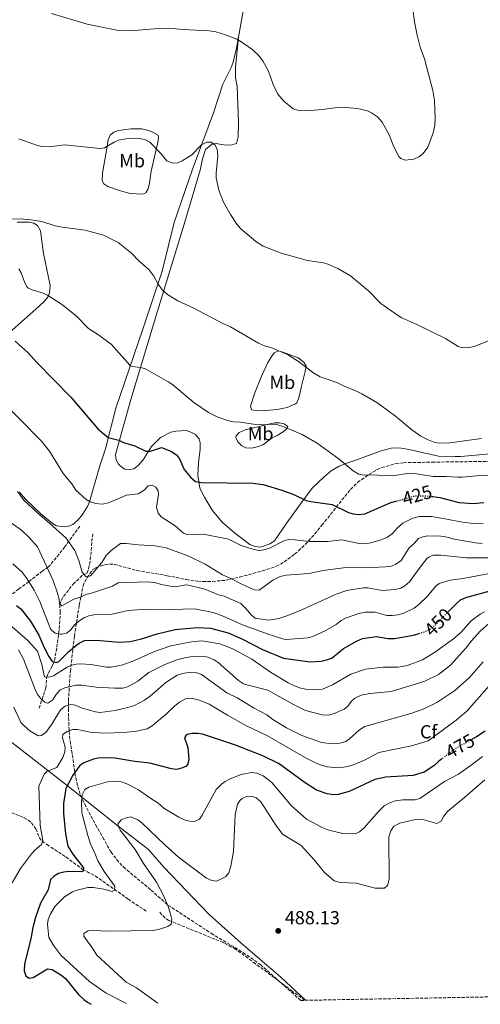
# Model space of a CAD drawing. Units: metres. Extents: x 628726 to 632202, y 4685664 to 4688041.
# Drawn here: x 629332 to 629575, y 4685675 to 4686196 of the extents above; entities that cross this region are included whole.
import ezdxf
from ezdxf.enums import TextEntityAlignment as Align

# ---------------------------------------------------------------- set-up
doc = ezdxf.new("R2010")
doc.units = ezdxf.units.M
doc.header["$MEASUREMENT"] = 0
doc.linetypes.add('DGN Style 3', pattern=[2.435890702152634, 1.739921930109024, -0.6959687720436097])
doc.linetypes.add('DGN Style 5', pattern=[1.217945351076317, 0.5219765790327072, -0.6959687720436097])
for name, color, linetype, lineweight in [('Acueducto', 4, 'Continuous', 13), ('Barranco lineal', 142, 'DGN Style 3', 13), ('Cota de curva de nivel directora', 7, 'Continuous', 0), ('Cota de punto acotado terreno', 7, 'Continuous', 0), ('Curva de nivel directora', 30, 'Continuous', 30), ('Curva de nivel directora no vista', 30, 'DGN Style 5', 30), ('Curva de nivel intermedia', 30, 'Continuous', 0), ('Etiqueta de uso rústico', 92, 'Continuous', 0), ('Etiqueta de zona arbolada', 92, 'Continuous', 0), ('Límite de municipio', 7, 'Continuous', 0), ('Línea de cambio de uso (parcela vista)', 92, 'Continuous', 0), ('Punto acotado terreno (símbolo)', 7, 'Continuous', 0), ('Senda', 7, 'DGN Style 3', 0), ('Zona arbolada', 92, 'DGN Style 3', 0)]:
    doc.layers.add(name, color=color, linetype=linetype, lineweight=lineweight)
doc.styles.add('Style-Arial', font='arial.ttf')

# ---------------------------------------------------------------- blocks, each defined once
blk = doc.blocks.new('5PATER')
at = {"layer": 'Acueducto', "linetype": 'Continuous', "lineweight": 0}
h = blk.add_hatch(color=51, dxfattribs=at)
edge = h.paths.add_edge_path()
edge.add_ellipse((0, 0), major_axis=(-0.1095731443231308, -0.1110710700762829), ratio=0.9994222409660317, start_angle=0, end_angle=360)

msp = doc.modelspace()

# ---------------------------------------------------------------- linework, layer by layer
at = {"layer": 'Barranco lineal', "color": 142, "linetype": 'DGN Style 3', "lineweight": 13}
for points in [[(629292.5099999999, 4685873.09, 466.6900000000023), (629301.0899999999, 4685877.17, 463.1499999999942), (629306.9699999997, 4685879.689999999, 460.1499999999942), (629308.9000000004, 4685880.82, 459.0099999999948), (629315.4100000003, 4685885.699999999, 454.6499999999942), (629323.8899999997, 4685889.220000001, 450.6900000000023), (629331, 4685894.67, 448.1100000000006), (629336.4600000001, 4685898.609999999, 444.7100000000065), (629343.2400000002, 4685903.92, 442.0899999999965), (629346.5499999998, 4685906.32, 440.2599999999948), (629348.2400000002, 4685907.970000001, 439.4400000000023), (629355.25, 4685916.76, 436.070000000007), (629363.7599999999, 4685928.539999999, 432.6699999999983)], [(629341.8399999999, 4685831.550000001, 461.75), (629345.3499999996, 4685842.16, 457.820000000007), (629345.9199999999, 4685848.199999999, 454.679999999993), (629346.7300000006, 4685850.279999999, 453.5299999999989), (629348.9600000001, 4685854.16, 451.2299999999959), (629349.9600000001, 4685856.810000001, 449.9700000000012), (629351.2599999999, 4685863.800000001, 447.5399999999936), (629352.4600000001, 4685873.630000001, 444.5299999999989), (629353.0499999998, 4685882.32, 441.8600000000006), (629352.7400000002, 4685886.49, 440), (629353.5300000003, 4685888.66, 439.4499999999971), (629354.75, 4685890.74, 438.8999999999942), (629359.9000000004, 4685897.199999999, 437.0899999999965), (629364.7100000001, 4685901.930000001, 435.5500000000029), (629367.0300000003, 4685902.970000001, 435.0299999999989), (629368.04, 4685905.34, 434.8899999999995), (629368.9100000003, 4685910.24, 435.0399999999936), (629370.2000000002, 4685923.960000001, 433.7200000000012)], [(629327.4900000002, 4685776.08, 464.5), (629333.9299999997, 4685773.52, 465.8000000000029), (629336.0499999998, 4685772.289999999, 466.3000000000029), (629337.7300000006, 4685770.84, 466.8699999999953), (629340.0999999996, 4685767.640000001, 467.9900000000052), (629341.8600000005, 4685763.060000001, 469.3600000000006), (629343.3499999996, 4685761.189999999, 470.0399999999936), (629345.9400000004, 4685759.310000001, 470.8899999999995), (629356.0499999998, 4685752.699999999, 473.7799999999989), (629364.8700000001, 4685746.140000001, 475.0299999999989), (629371.5499999998, 4685742.66, 476.8999999999942), (629381.6299999999, 4685735.619999999, 480.0200000000041), (629388.9100000003, 4685730.369999999, 482.8800000000047), (629390.9500000002, 4685729, 483.1399999999995), (629398.5700000003, 4685724.02, 483.1399999999995)]]:
    msp.add_polyline3d(points, dxfattribs=at)
at = {"layer": 'Curva de nivel directora', "color": 30, "linetype": 'Continuous', "lineweight": 30, "flags": 128}
for points, elevation in [([(629329.1799999991, 4686026.03), (629336.0999999993, 4686019.859999999), (629340.6500000001, 4686014.600000001), (629358.6999999993, 4685996.230000001), (629372.839999999, 4685979.490000002), (629378.4000000001, 4685974.869999999), (629383.9500000001, 4685973.54), (629386.5699999996, 4685972.25), (629392.4599999995, 4685970.590000002), (629398.3699999992, 4685967.76), (629400.8799999993, 4685967.620000001), (629406.6199999992, 4685969.65), (629411.5099999999, 4685967.630000002), (629414.5599999987, 4685965.680000001), (629416.0999999987, 4685963.710000002), (629418.5399999995, 4685957.960000001), (629422.139999998, 4685953.66), (629424.6799999995, 4685951.7), (629427.7799999998, 4685951.17), (629455.0099999986, 4685950.7), (629460.4099999989, 4685950.03), (629470.8099999991, 4685946.86), (629476.9699999993, 4685944.54), (629483.2900000004, 4685941.630000004), (629485.729999999, 4685941.04), (629497.0599999991, 4685939.510000002), (629505.6800000002, 4685935.130000004), (629508.0699999996, 4685934.430000001), (629511.029999999, 4685934.12), (629514.3499999982, 4685934.570000002), (629527.6099999996, 4685940.28), (629530.5499999989, 4685941.120000001)], 425), ([(629549.7899999993, 4685943.720000003), (629550.2499999999, 4685943.670000001), (629554.0299999994, 4685943.060000001), (629564.2899999989, 4685940.550000001), (629571.6600000005, 4685940.01), (629577.2499999985, 4685940.53)], 425), ([(629562.4499999994, 4685886.720000001), (629565.0099999986, 4685888.850000001), (629567.6699999986, 4685890.240000002), (629580.6799999995, 4685893.630000002)], 450), ([(629329.7699999993, 4685885.970000002), (629332.1799999988, 4685884.080000001), (629337.1799999989, 4685877.670000001), (629341.7599999988, 4685870.189999999), (629344.3600000006, 4685864.060000001), (629347.0400000005, 4685858.83), (629348.7599999993, 4685856.34), (629350.9499999998, 4685855.710000002), (629352.1900000003, 4685856.32), (629357.3800000004, 4685861.34), (629361.8699999988, 4685865.150000001), (629362.9999999997, 4685866.039999999), (629365.8200000006, 4685867.430000002), (629372.0199999987, 4685867.619999999), (629384.1800000003, 4685866.57), (629390.0299999998, 4685866.920000002), (629395.9699999986, 4685868.220000003), (629404.279999999, 4685870.92), (629413.8099999998, 4685873.29), (629425.4999999999, 4685874.289999999), (629432.6199999988, 4685873.910000001), (629441.8899999983, 4685871.49), (629449.4699999999, 4685868.080000003), (629460.0299999989, 4685862.630000004), (629471.2400000006, 4685858.060000001), (629485.2599999995, 4685856.119999999), (629491.1699999995, 4685856.380000001), (629494.6200000006, 4685857.279999999), (629496.9299999995, 4685858.230000001), (629502.9499999988, 4685863.100000001), (629509.7999999997, 4685867.08), (629513.0999999989, 4685868.530000002), (629520.4500000003, 4685869.430000001), (629526.4999999988, 4685868.530000002), (629530.0199999991, 4685868.420000002), (629540.1199999999, 4685870.260000001), (629542.980000001, 4685871.160000003)], 450), ([(629558.5600000002, 4685882.750000001), (629562.4499999994, 4685886.720000001)], 450), ([(629555.0099999984, 4685804.640000001), (629553.3200000009, 4685803.34), (629550.7699999983, 4685801.04), (629545.6099999995, 4685797.62), (629539.8600000006, 4685795.930000001), (629525.35, 4685794.960000002), (629519.639999999, 4685793.830000001), (629506.0299999989, 4685787.480000001), (629500.1900000006, 4685785.720000002), (629497.6099999989, 4685785.57), (629494.3999999993, 4685786.130000001), (629488.6999999996, 4685788.04), (629482.1199999992, 4685792.300000003), (629468.9400000006, 4685802.020000001), (629460.2399999991, 4685806.310000001), (629445.7399999994, 4685811.949999999), (629428.3999999989, 4685817.83), (629425.92, 4685818.199999999), (629422.6999999991, 4685818.160000001), (629420.2899999997, 4685817.630000002), (629419.6100000001, 4685817.180000001), (629418.8799999993, 4685815.750000002), (629420.6399999983, 4685810.750000002), (629421.1599999992, 4685804.570000002), (629420.6200000005, 4685801.790000001), (629419.4699999993, 4685800.600000001), (629417.2299999996, 4685799.730000002), (629414.7899999989, 4685799.11), (629411.9900000005, 4685799.41), (629400.4199999989, 4685802.330000003), (629392.4199999992, 4685803.25), (629381.9699999996, 4685805.080000001), (629379.4699999985, 4685805.210000001), (629373.0899999993, 4685805.020000001), (629370.6500000008, 4685804.460000002), (629365.4299999994, 4685802.630000001), (629363.4099999988, 4685801.150000001), (629359.6400000001, 4685796.000000002), (629355.9799999989, 4685788.970000002), (629354.8199999989, 4685781.01), (629354.8099999999, 4685775.830000001), (629355.8400000003, 4685764.95), (629356.949999999, 4685758.52), (629359.6799999982, 4685754.15), (629365.3499999989, 4685747.030000002), (629365.1299999999, 4685745.180000001), (629364.2200000001, 4685744.830000003), (629357.5199999991, 4685744.970000003), (629354.839999999, 4685744.670000001), (629352.0899999997, 4685743.87), (629349.7699999998, 4685742.490000002), (629347.9300000002, 4685740.75), (629346.6299999993, 4685735.24), (629342.55, 4685728.310000001), (629339.9900000007, 4685720.689999999), (629338.4699999986, 4685715.310000001), (629337.5099999997, 4685709.300000001), (629334.139999999, 4685696.090000001), (629333.8599999996, 4685692.400000001), (629334.8200000008, 4685689.740000002), (629336.5199999996, 4685688.51), (629338.6099999994, 4685688.880000001)], 475), ([(629577.919999999, 4685819.320000002), (629573.3999999994, 4685816.33), (629571.1699999988, 4685815.09)], 475), ([(629338.6099999994, 4685688.880000001), (629346.3200000008, 4685693.449999999), (629348.7599999993, 4685693.070000002), (629353.3999999996, 4685690.270000001), (629355.7399999998, 4685688.350000001), (629362.7099999991, 4685679.910000001), (629365.4299999994, 4685677.270000001), (629367.47, 4685675.82), (629369.4599999995, 4685674.66)], 475)]:
    msp.add_lwpolyline(points, dxfattribs=dict(at, elevation=elevation))
at = {"layer": 'Curva de nivel directora no vista', "color": 30, "linetype": 'DGN Style 5', "lineweight": 30, "flags": 128}
for points, elevation in [([(629530.5499999989, 4685941.120000001), (629540.2800000008, 4685943.920000001), (629546.0399999986, 4685944.100000001), (629549.7899999993, 4685943.720000003)], 425), ([(629542.980000001, 4685871.160000003), (629546.6199999999, 4685872.300000002), (629548.8199999993, 4685873.45), (629551.3899999997, 4685875.42), (629558.5600000002, 4685882.750000001)], 450), ([(629571.1699999988, 4685815.09), (629561.8100000002, 4685809.870000001), (629555.0099999984, 4685804.640000001)], 475)]:
    msp.add_lwpolyline(points, dxfattribs=dict(at, elevation=elevation))
at = {"layer": 'Curva de nivel intermedia', "color": 30, "linetype": 'Continuous', "lineweight": 0, "flags": 128}
for points, elevation in [([(629348.3600000015, 4686199.630000001), (629367.2100000008, 4686193.92), (629382.9199999997, 4686190.67), (629389.7800000017, 4686190.34), (629402.8399999995, 4686191.51), (629410.5399999998, 4686191.720000001), (629417.9200000003, 4686191), (629431.9700000007, 4686190.380000002), (629435.3800000015, 4686189.779999998), (629439.9000000011, 4686188.439999999), (629446.4700000002, 4686185.96), (629448.6299999994, 4686184.689999999), (629454.4900000001, 4686180.630000002), (629457.6200000016, 4686177.88), (629460.23, 4686174.46), (629463.3000000013, 4686168.939999999), (629465.8, 4686161.99), (629468.1800000007, 4686156.869999999), (629471.3900000004, 4686153.039999999), (629476.1500000014, 4686149.220000001), (629477.2400000021, 4686148.699999999), (629479.6000000001, 4686148.239999999), (629483.2800000014, 4686148.05), (629491.65, 4686148.609999998), (629498.4000000004, 4686149.490000002), (629504.1100000012, 4686149.739999999), (629510.3499999995, 4686149.220000001), (629515.6100000012, 4686148.009999999), (629517.8500000008, 4686146.920000001), (629521.0500000016, 4686144.8), (629523.3800000006, 4686141.999999999), (629527.2100000017, 4686135.310000001), (629529.570000002, 4686128.980000001), (629532.29, 4686123.719999999), (629533.2800000003, 4686122.760000001), (629535.6699999997, 4686121.83), (629540.1500000012, 4686122.460000001), (629543.2300000013, 4686123.849999999), (629545.2100000017, 4686125.38), (629547.600000001, 4686128.699999999), (629550.5, 4686136.410000001), (629551.3000000003, 4686140.34), (629551.5900000008, 4686144.17), (629551.1300000004, 4686153.439999999), (629550.2000000007, 4686158.839999998), (629545.7900000005, 4686175.56), (629543.6000000001, 4686181.800000001), (629541.9000000014, 4686188.060000001), (629540.5300000012, 4686195.149999999), (629539.74, 4686201.92)], 405.0000000000001), ([(629331.1100000005, 4686133.199999998), (629341.0500000002, 4686129.600000001), (629343.490000001, 4686129.029999998), (629347.0700000017, 4686128.859999998), (629355.2800000015, 4686130.009999999), (629373.9000000006, 4686127.970000001), (629376.4000000019, 4686128.429999999), (629381.5400000005, 4686131.449999998), (629383.8400000005, 4686132.45), (629389.7200000013, 4686133.51), (629395.1600000017, 4686133.349999999), (629398.1900000004, 4686132.57), (629400.400000001, 4686131.399999999), (629406.2300000003, 4686125.369999999), (629409.3799999997, 4686121.42), (629412.6299999997, 4686120.330000001), (629415.1300000009, 4686120.4), (629417.5700000017, 4686121.5), (629422.7000000014, 4686124.699999998), (629427.8800000002, 4686129.96), (629430.6200000006, 4686131.429999999), (629432.8800000004, 4686131.380000002), (629434.9400000012, 4686129.980000001), (629436.1700000007, 4686127.699999998), (629436.4299999998, 4686124.079999999), (629435.5700000015, 4686115.02), (629435.6299999997, 4686112.519999999), (629437.04, 4686105.930000001), (629439.5000000009, 4686099.55), (629443.1100000008, 4686092.99), (629446.5000000015, 4686087.99), (629448.4599999996, 4686085.679999999), (629456.5100000007, 4686078.75), (629460.4300000012, 4686076.279999999), (629469.9500000009, 4686072.63), (629484.0000000012, 4686068.689999999), (629492.3099999994, 4686067.399999999), (629494.7200000011, 4686066.730000001), (629499.9800000006, 4686064.429999999), (629506.7500000009, 4686060.609999999), (629516.1800000012, 4686052.560000001), (629522.8200000018, 4686045.880000002), (629532.1800000005, 4686039.34), (629533.9199999995, 4686038.289999999), (629541.85, 4686034.819999999), (629556.9599999997, 4686027.449999998), (629563.6400000007, 4686023.21), (629566.0500000003, 4686022.430000001), (629569.5000000015, 4686022.550000001), (629572.7800000004, 4686023.369999998), (629581.8200000017, 4686027.03)], 410.0000000000001), ([(629322.2700000004, 4686090.649999999), (629331.6800000003, 4686090.71), (629337.4900000017, 4686090.259999999), (629343.2699999998, 4686089.3), (629350.2999999993, 4686087.09), (629352.7500000015, 4686086.62), (629366.2699999998, 4686084.829999999), (629375.9500000003, 4686082.039999997), (629383.74, 4686078.279999998), (629390.7500000016, 4686072.649999999), (629394.6900000002, 4686068.57), (629399.9400000006, 4686063.92), (629402.54, 4686060.48), (629404.9400000006, 4686056.09), (629407.1, 4686052.909999998), (629409.7199999995, 4686050.710000002), (629415.2699999993, 4686047.380000001), (629423.6900000017, 4686043.470000001), (629439.1700000003, 4686035.3), (629443.1800000002, 4686033.539999999), (629457.9400000012, 4686024.869999998), (629461.1900000012, 4686023.480000001), (629464.5900000009, 4686022.59), (629473.2900000003, 4686018.829999999), (629479.1300000007, 4686015.149999999), (629487.3200000004, 4686009.07), (629490.7000000001, 4686007.099999999), (629499.3800000015, 4686004.019999999), (629502.930000001, 4686002.220000001), (629510.5700000008, 4685999.189999999), (629512.7600000014, 4685997.98), (629520.6400000004, 4685993.449999998), (629530.4999999997, 4685986.269999999), (629539.0899999995, 4685979.060000001), (629543.9300000009, 4685975.679999999), (629547.7199999995, 4685973.759999999), (629551.3200000004, 4685972.319999999), (629553.8200000017, 4685972.009999999), (629559.3200000002, 4685972.039999997), (629576.0199999991, 4685974.460000001)], 415), ([(629334.2799999998, 4686056.880000001), (629332.350000001, 4686062.130000001), (629331.1600000019, 4686064.33)], 420.0000000000001), ([(629584.3800000009, 4685954.9), (629575.3200000017, 4685954.769999999), (629565.8700000015, 4685953.83), (629563.3700000002, 4685953.850000001), (629557.2500000005, 4685954.259999999), (629550.3700000005, 4685954.239999999), (629540.6299999995, 4685955.92), (629538.1300000006, 4685956.09), (629528.7600000007, 4685954.55), (629517.110000001, 4685955.189999999), (629513.51, 4685954.970000001), (629511.0900000016, 4685955.550000001), (629508.1700000003, 4685957.209999999), (629500.7300000016, 4685963.460000001), (629488.97, 4685971.990000002), (629481.1700000014, 4685976.45), (629471.4000000015, 4685980.599999999), (629467.1700000003, 4685981.91), (629459.1500000005, 4685981.59), (629456.3099999997, 4685981.81), (629448.4000000014, 4685983.100000001), (629444.7100000011, 4685983.289999999), (629442.2600000014, 4685983.770000001), (629436.4600000011, 4685985.67), (629431.5300000003, 4685988.149999999), (629423.6900000017, 4685993.489999998), (629412.4599999997, 4686002.930000001), (629410.0700000003, 4686004.380000001), (629397.7700000001, 4686011.399999999), (629395.3499999995, 4686012.039999999), (629391.1300000016, 4686012.539999999), (629390.0300000019, 4686013.109999999), (629379.9300000012, 4686024.380000001), (629372.820000001, 4686029.619999998), (629367.9999999999, 4686032.709999999), (629361.3700000002, 4686039.359999999), (629353.7300000006, 4686045.579999999), (629346.2800000005, 4686050.31), (629344.0400000009, 4686051.42), (629338.1199999999, 4686053.099999999), (629335.8800000002, 4686054.27), (629335.240000001, 4686054.980000001), (629334.2799999998, 4686056.880000001)], 420.0000000000001), ([(629319.7900000014, 4685996.41), (629343.1300000012, 4685973.019999999), (629347.3199999998, 4685967.730000001), (629354.6300000012, 4685955.800000002), (629359.0700000002, 4685950.34), (629361.2300000016, 4685947.109999998), (629366.6699999998, 4685942.01), (629368.8400000002, 4685940.779999998), (629371.8900000012, 4685939.960000001), (629375.1600000013, 4685939.67), (629378.5200000008, 4685940.350000001), (629388.0200000004, 4685944.42), (629394.2499999999, 4685945.07), (629397.4000000014, 4685947.050000001), (629399.6299999999, 4685949.259999999), (629401.6300000004, 4685949.63), (629403.5700000004, 4685948.66), (629404.8600000001, 4685946.76), (629405.0600000013, 4685944.67), (629403.9200000013, 4685938.029999999), (629404.810000001, 4685934.86), (629406.4400000004, 4685932.96), (629413.7800000008, 4685928.060000001), (629418.2199999999, 4685924.29), (629420.5700000012, 4685923.42), (629427.3500000006, 4685923.769999999), (629429.8200000004, 4685923.480000001), (629442.1500000019, 4685921), (629448.8100000005, 4685917.680000001), (629454.9500000007, 4685915.689999999), (629458.3100000002, 4685915.079999999), (629460.7900000011, 4685915.369999999), (629463.7800000019, 4685916.349999998), (629471.3700000002, 4685920.239999999), (629473.7999999998, 4685920.92), (629477.3700000016, 4685920.779999998), (629484.7800000013, 4685919.789999999), (629494.6600000008, 4685919.869999998), (629502.1799999999, 4685920.67), (629511.9600000011, 4685918.659999999), (629516.6100000002, 4685918.9), (629522.4100000006, 4685920.49), (629526.1900000002, 4685922.07), (629528.9200000016, 4685924.050000001), (629531.4699999997, 4685926.939999999), (629534.4400000003, 4685929.5), (629539.6100000005, 4685932.27), (629543.0400000013, 4685933.099999999), (629549.5200000011, 4685933.029999999), (629557.6799999995, 4685931.730000001), (629564.9900000007, 4685930.180000001), (629572.8800000009, 4685929.220000001), (629576.900000002, 4685929.369999998)], 430), ([(629330.3400000016, 4685946.310000001), (629333.7600000014, 4685941.769999999), (629341.3099999995, 4685934.649999999), (629347.3900000014, 4685929.63), (629355.9299999998, 4685921.84), (629360.6700000007, 4685915.09), (629362.9200000014, 4685909.75), (629364.6900000017, 4685903.509999999), (629366.7600000014, 4685901.039999999), (629369.01, 4685901.67), (629375.0100000015, 4685908.720000001), (629377.3800000009, 4685912.439999999), (629380.0099999994, 4685915.079999999), (629384.9200000003, 4685918.829999999), (629387.9600000001, 4685918.859999998), (629394.3400000014, 4685918.060000001), (629403.2300000007, 4685917.499999999), (629409.0500000011, 4685916.399999999), (629421.0100000015, 4685912.079999999), (629429.7000000019, 4685907.81), (629438.8600000017, 4685902.210000001), (629443.4000000014, 4685900.310000001), (629448.7600000014, 4685897.409999999), (629455.7199999995, 4685894.24), (629458.280000001, 4685894.119999999), (629465.4800000006, 4685899.380000001), (629469.3699999996, 4685901.259999999), (629472.6399999999, 4685901.969999999), (629484.550000001, 4685902.850000001), (629492.1500000006, 4685904.399999999), (629505.5900000008, 4685906.220000001), (629514.4000000019, 4685905.939999999), (629525.2699999993, 4685906.369999998), (629528.3600000006, 4685906.84), (629530.6800000007, 4685907.749999999), (629533.5500000007, 4685909.759999999)], 435.0000000000001), ([(629322.2500000001, 4685933.060000001), (629332.4900000016, 4685925.77), (629336.4900000005, 4685921.970000001), (629340.9699999997, 4685916.949999999), (629349.26, 4685899.159999999), (629351.5500000011, 4685892.499999999), (629352.3600000002, 4685889.329999999), (629352.5999999995, 4685886.849999998), (629353.8399999999, 4685885.67), (629360.2300000002, 4685889.210000001), (629363.7300000006, 4685890.359999999), (629366.640000001, 4685891.75), (629370.1400000011, 4685892.630000001), (629380.6300000009, 4685896.249999999), (629383.6100000005, 4685897.98), (629398.9100000003, 4685898.539999999), (629403.0400000007, 4685898.050000001), (629406.4100000013, 4685897.019999999)], 440), ([(629533.5500000007, 4685909.759999999), (629537.8199999998, 4685916.55), (629540.3099999998, 4685918.769999999), (629542.6100000021, 4685921.399999999), (629544.9099999999, 4685922.380000001), (629547.6700000004, 4685922.83), (629554.5599999991, 4685922.609999998), (629557.0500000014, 4685922.350000001), (629561.79, 4685921.050000001), (629572.7900000016, 4685919.130000001), (629576.4000000014, 4685918.789999999)], 435.0000000000001), ([(629406.4100000013, 4685897.019999999), (629412.3400000012, 4685895.960000001), (629413.7899999997, 4685895.880000001), (629419.5499999998, 4685896.859999999), (629420.900000002, 4685896.759999999), (629429.5499999999, 4685894.510000001), (629436.7300000016, 4685891.58), (629439.8400000008, 4685890.789999999), (629448.6400000006, 4685886.910000001), (629451.1300000006, 4685884.57), (629454.3200000003, 4685880.82), (629456.2900000017, 4685879.230000001), (629463.2499999999, 4685878.12), (629468.7900000007, 4685879.079999999), (629472.9200000014, 4685880.38), (629479.6600000005, 4685883.09), (629499.0199999993, 4685891.869999998), (629504.6800000012, 4685893.829999999), (629513.3700000015, 4685895.289999999), (629515.8700000005, 4685895.289999999), (629523.440000001, 4685893.949999999), (629530.3800000012, 4685894.32), (629533.3000000003, 4685895.039999999), (629535.4800000018, 4685896.27), (629538.0099999999, 4685898.42), (629543.01, 4685905.579999999), (629547.3399999995, 4685910.930000001), (629548.0999999995, 4685911.609999999), (629550.4300000007, 4685912.550000001), (629554.4500000018, 4685912.56), (629568.12, 4685911.109999998), (629580.6200000015, 4685911.259999999)], 440), ([(629327.9800000011, 4685908), (629332.8700000016, 4685903.659999999), (629335.0100000007, 4685900.749999999), (629339.2599999999, 4685894.119999999), (629342.2100000002, 4685888.130000001), (629347.9200000011, 4685873.58), (629348.3200000012, 4685872.92), (629350.2800000014, 4685871.359999998), (629352.7400000002, 4685870.679999999), (629353.8900000014, 4685870.67), (629356.3000000009, 4685871.289999999), (629358.4500000011, 4685872.909999999), (629360.750000001, 4685875.8), (629363.3100000003, 4685878.02), (629365.8800000009, 4685879.579999999), (629368.2099999998, 4685880.489999999), (629370.8200000006, 4685881.05), (629380.4200000007, 4685881.41), (629388.900000001, 4685883.34), (629398.3600000002, 4685883.949999999), (629411.7800000003, 4685883.779999999), (629424.160000001, 4685884.180000001), (629434.0000000002, 4685882.310000001), (629439.2500000007, 4685880.300000002), (629449.5200000014, 4685875.699999999), (629462.5700000003, 4685870.980000001), (629471.3800000013, 4685868.16), (629472.5900000005, 4685867.960000001), (629484.0200000014, 4685868.849999999), (629486.7100000002, 4685869.590000001), (629493.2800000017, 4685872.500000001), (629499.1700000013, 4685875.779999999), (629501.8200000002, 4685877.999999999), (629504.0199999996, 4685879.189999999), (629511.0500000013, 4685881.75), (629514.4700000011, 4685882.480000001), (629519.810000001, 4685882.38), (629525.8700000006, 4685880.659999999), (629528.8099999998, 4685880.580000001), (629531.880000001, 4685880.970000001), (629534.97, 4685881.84), (629540.3400000011, 4685884.589999998), (629542.9100000017, 4685886.41), (629547.5099999994, 4685890.9), (629551.6700000013, 4685895.999999999), (629553.6100000015, 4685897.600000001), (629559.4000000006, 4685899.339999998), (629566.2600000004, 4685900.259999999), (629581.9900000015, 4685903.25)], 445), ([(629317.8700000015, 4685882.970000001), (629335.810000001, 4685867.46), (629340.980000001, 4685861.73), (629343.2200000006, 4685854.680000001), (629344.6700000013, 4685848.180000001), (629347.0200000004, 4685847.88), (629349.3700000017, 4685848.689999999), (629356.6500000019, 4685853.26), (629358.9699999996, 4685854.279999999), (629361.4300000007, 4685854.869999999), (629363.82, 4685855.029999998), (629369.1500000008, 4685854.670000001), (629377.5599999997, 4685853.180000001), (629380.0600000008, 4685853.26), (629386.2099999997, 4685854.539999999), (629392.2500000015, 4685856.73), (629402.9000000021, 4685861.539999999), (629411.5999999992, 4685864.59), (629422.5700000017, 4685866.73), (629428.0700000003, 4685867.220000001), (629437.570000002, 4685865.550000002), (629444.4100000017, 4685862.909999999), (629454.3800000006, 4685857.55), (629464.2700000012, 4685850.619999998), (629473.6800000013, 4685844.980000001), (629476.7200000011, 4685843.52), (629479.7499999999, 4685842.399999999), (629483.1100000016, 4685841.619999999), (629489.4900000008, 4685841.219999999), (629491.9500000017, 4685841.600000001), (629497.2200000001, 4685843.949999998), (629506.9299999997, 4685849.55), (629514.6400000011, 4685852.25), (629523.9300000004, 4685853.350000001), (629531.8200000006, 4685853.32), (629534.2900000005, 4685853.689999999), (629537.1700000018, 4685854.239999999), (629544.8099999994, 4685857.130000002), (629551.1200000015, 4685861.01), (629561.22, 4685868.210000001), (629565.3600000017, 4685871.800000001), (629570.600000001, 4685877.749999999), (629575.4, 4685881.350000001), (629577.7200000001, 4685882.560000001)], 455), ([(629579.8200000012, 4685876.279999998), (629575.2900000005, 4685872.34), (629570.7199999995, 4685867.21), (629567.8200000006, 4685863.27), (629559.5999999995, 4685854.259999999), (629553.2400000005, 4685849.46), (629546.0900000001, 4685845.909999998), (629528.3600000006, 4685840.37), (629517.0000000015, 4685839.359999999), (629512.3900000004, 4685838.480000001), (629508.9000000011, 4685836.829999999), (629507.0999999996, 4685835.090000001), (629505.2900000013, 4685832.58), (629503.3800000002, 4685830.96), (629497.9900000012, 4685828.65), (629495.2300000007, 4685827.869999998), (629491.6299999999, 4685828), (629482.8700000002, 4685830.369999999), (629476.4400000018, 4685833.539999999), (629462.8699999999, 4685841.109999999), (629452.4299999992, 4685843.67), (629450.0700000012, 4685844.51), (629447.370000001, 4685846.13), (629436.5700000006, 4685855.8), (629434.4900000019, 4685857.179999999), (629431.2000000017, 4685858.600000001), (629428.2600000004, 4685859.060000001), (629421.880000001, 4685858.810000001), (629418.9100000005, 4685858.210000001), (629414.770000001, 4685857.109999999), (629408.3700000016, 4685854.659999999), (629399.9900000019, 4685850.470000001), (629394.1100000012, 4685845.88), (629388.55, 4685842.769999999), (629386.1100000015, 4685842.199999998), (629381.7000000015, 4685842.070000002), (629372.0000000007, 4685842.59), (629364.4200000013, 4685843.79), (629361.2400000006, 4685843.649999999), (629355.5000000007, 4685842.24), (629352.880000001, 4685841.080000001), (629350.8499999992, 4685838.789999999), (629348.9800000007, 4685835.740000002), (629346.7900000003, 4685834.349999999), (629346.1500000008, 4685834.270000001), (629344.8900000004, 4685834.750000001), (629342.9600000012, 4685836.34), (629340.8800000004, 4685839.21), (629339.7600000005, 4685841.449999999), (629333.6200000005, 4685857.509999999), (629330.9200000004, 4685862.5)], 460.0000000000001), ([(629576.9700000014, 4685856.09), (629569.440000001, 4685847.649999999), (629562.0000000001, 4685840.929999999), (629552.3999999999, 4685834.63), (629545.2300000017, 4685831.029999999), (629538.6900000017, 4685828.680000001), (629514.27, 4685821.859999998), (629511.4500000015, 4685820.13), (629506.1699999997, 4685815.269999999), (629504.1300000013, 4685813.840000001), (629501.2800000014, 4685812.970000001), (629497.1799999998, 4685812.609999998), (629491.27, 4685813.38), (629480.8400000007, 4685817.130000001), (629472.7500000015, 4685821.08), (629465.560000001, 4685825.56), (629462.4200000005, 4685828.019999999), (629455.7400000019, 4685831.51), (629446.610000001, 4685837.050000001), (629441.2800000003, 4685839.689999999), (629427.7300000006, 4685849.38), (629425.3700000001, 4685850.23), (629421.6900000012, 4685850.569999999), (629418.0000000007, 4685849.970000001), (629414.8400000002, 4685849), (629408.9600000017, 4685845.130000001), (629400.5400000019, 4685837.869999998), (629397.5600000002, 4685835.73), (629392.3900000001, 4685832.949999999), (629388.7600000001, 4685831.850000001), (629382.1200000016, 4685830.359999998), (629374.2200000003, 4685829.310000001), (629371.7400000015, 4685829.59), (629367.7500000016, 4685830.619999997), (629364.0500000003, 4685831.74), (629361.0900000008, 4685833.11), (629358.6000000008, 4685833.539999999), (629355.6799999995, 4685832.539999999), (629353.1800000005, 4685830.630000001), (629348.6200000008, 4685823.099999999), (629345.4199999999, 4685818.7), (629342.9400000012, 4685816.980000001), (629341.2699999993, 4685816.949999999), (629336.9900000012, 4685819.489999998), (629333.890000001, 4685822.100000001), (629332.2100000001, 4685823.960000002), (629328.37, 4685832.130000001)], 465.0000000000001), ([(629585.4000000001, 4685849.429999999), (629568.2300000017, 4685829.88), (629562.7000000019, 4685825.269999999), (629547.8500000014, 4685814.31), (629539.0600000004, 4685811.560000001), (629521.6999999997, 4685808.119999998), (629514.0700000012, 4685803.939999999), (629507.740000001, 4685801.410000001), (629504.2400000007, 4685800.430000001), (629500.3200000003, 4685799.939999999), (629494.3900000004, 4685800.449999999), (629490.7400000002, 4685801.489999999), (629487.7800000008, 4685802.779999998), (629483.4900000016, 4685804.849999999), (629462.7699999993, 4685816.810000001), (629451.7099999995, 4685822.24), (629441.5700000008, 4685827.759999999), (629431.8400000011, 4685833.710000001), (629426.2799999999, 4685835.88), (629422.070000001, 4685836.9), (629419.6100000001, 4685836.609999998), (629416.1600000013, 4685834.71), (629413.6800000002, 4685832.819999999), (629409.2300000021, 4685828.480000001), (629401.6300000004, 4685822.24), (629398.9800000016, 4685820.600000001), (629393.3600000001, 4685819.399999999), (629386.7400000017, 4685818.630000001), (629375.9100000003, 4685818.289999999), (629368.8700000015, 4685818.839999998), (629362.2300000008, 4685820.24), (629359.7300000018, 4685820.249999999), (629356.7400000012, 4685819.149999999), (629354.3400000005, 4685817.54), (629354.2600000001, 4685815.749999999), (629355.6000000013, 4685810.92), (629355.4800000006, 4685808.42), (629354.4500000001, 4685805.470000001), (629351.1900000012, 4685800.13), (629346.0999999995, 4685798.199999998), (629344.5300000004, 4685796.659999998), (629341.6300000013, 4685790.25), (629342.3900000014, 4685769.579999999), (629343.7800000015, 4685761.48), (629343.0700000008, 4685759.38), (629339.49, 4685756.359999998), (629337.8000000003, 4685754.409999999), (629332.0600000003, 4685746.550000001), (629327.570000002, 4685738.939999999)], 470), ([(629576.5199999998, 4685805.999999999), (629571.3099999997, 4685801.9), (629563.7800000015, 4685796.659999998), (629556.4800000014, 4685792.689999999), (629543.4000000011, 4685783.679999999), (629541.0000000006, 4685782.92), (629534.3799999999, 4685782.949999998), (629530.4800000018, 4685782.430000001), (629527.5100000012, 4685781.41), (629524.4300000012, 4685779.720000001), (629521.320000002, 4685776.689999999), (629514.1800000007, 4685768.369999998), (629511.5400000009, 4685765.980000001), (629509.2200000007, 4685764.899999999), (629502.6800000007, 4685765.130000002), (629495.2799999999, 4685766.88), (629491.65, 4685768.24), (629483.4000000021, 4685772.81), (629475.2999999997, 4685779.96), (629465.0400000003, 4685792.249999999), (629460.390000001, 4685795.630000001), (629457.0100000014, 4685797.05), (629454.3200000003, 4685797.430000001), (629448.7900000004, 4685796.489999998), (629442.9900000001, 4685794.130000001), (629440.3200000012, 4685792.749999999), (629438.3200000008, 4685791.27), (629435.5500000014, 4685788.489999999), (629428.1500000008, 4685774.800000001), (629426.7699999993, 4685772.749999999), (629424.1100000017, 4685771.550000001), (629421.6100000006, 4685771.649999999), (629419.0700000015, 4685772.26), (629415.75, 4685773.849999999), (629407.8200000017, 4685778.63), (629404.6800000013, 4685781.439999999), (629400.9599999997, 4685783.63), (629394.5200000004, 4685788.220000001), (629387.8400000016, 4685791.71), (629385.4600000011, 4685792.439999999), (629381.7400000016, 4685792.939999999), (629378.0300000012, 4685792.550000001), (629368.1200000005, 4685789.619999998), (629365.9600000012, 4685788.399999999), (629364.570000001, 4685785.710000001), (629364.3099999995, 4685782.189999999), (629364.4800000016, 4685776.090000001), (629367.5400000016, 4685764.09), (629368.9500000019, 4685759.74), (629371.7300000003, 4685753.92), (629372.9599999996, 4685750.59), (629376.3200000013, 4685744.960000001), (629381.9699999996, 4685737.179999998), (629381.7599999995, 4685735.079999999), (629380.4299999997, 4685734.469999999), (629376.0599999998, 4685735.689999999), (629370.6600000019, 4685736.579999999), (629367.6800000002, 4685736.519999999), (629361.9100000011, 4685735.17), (629359.5900000011, 4685734.189999999), (629355.350000001, 4685731.53), (629350.3200000017, 4685726.680000001), (629347.6399999995, 4685722.199999998), (629346.6800000007, 4685719.59), (629346.2200000002, 4685717.12), (629347.0100000014, 4685710.13), (629349.5999999997, 4685705.630000001), (629353.3400000016, 4685700.760000001)], 480), ([(629577.8200000006, 4685793.539999999), (629567.2400000016, 4685784.329999999), (629558.0700000006, 4685776.88), (629556.020000001, 4685774.340000001), (629554.7200000001, 4685771.630000002), (629552.3999999999, 4685770.509999999), (629544.9099999999, 4685772.59), (629542.0700000012, 4685772.7), (629532.7400000015, 4685770.699999999), (629529.5600000009, 4685768.96), (629528.0099999997, 4685766.59), (629527.0599999997, 4685763.380000001), (629527.1900000017, 4685740.779999999), (629526.2400000016, 4685737.67), (629524.6700000003, 4685736.13), (629519.6700000003, 4685736.26), (629509.7200000014, 4685738.899999999), (629501.2000000009, 4685739.109999999), (629497.9700000011, 4685740.130000001), (629492.7899999999, 4685744.730000001), (629487.6600000003, 4685751.09), (629480.5700000002, 4685758.869999998), (629470.76, 4685764.880000001), (629467.1400000012, 4685769.589999998), (629459.1700000007, 4685782.009999999), (629456.7099999996, 4685784.07), (629454.3600000005, 4685784.98), (629451.5399999997, 4685784.66), (629449.2500000009, 4685783.609999999), (629448.2699999996, 4685782.84), (629446.9199999997, 4685780.730000001), (629445.5899999996, 4685775.160000001), (629444.8000000007, 4685755.67), (629443.3200000009, 4685747.84), (629442.2200000011, 4685744.3), (629440.6600000011, 4685742.429999999), (629438.4200000013, 4685741.05), (629435.6800000012, 4685739.92), (629433.1900000012, 4685740.17), (629430.3800000015, 4685741.420000001), (629415.6200000005, 4685752.55), (629408.3100000012, 4685759.060000001), (629396.1400000007, 4685770.829999999), (629394.1800000004, 4685772.34), (629390.3100000013, 4685773.909999999), (629387.8400000016, 4685773.520000001), (629385.3100000012, 4685772.319999999), (629383.6700000007, 4685770.449999999), (629383.6900000008, 4685769.11), (629384.8200000017, 4685766.88), (629392.6900000018, 4685756.62), (629397.1700000011, 4685749.319999999), (629404.0300000008, 4685739.38), (629407.6699999998, 4685732.33), (629410.2300000013, 4685726.55), (629411.2999999997, 4685723.11), (629412.1500000014, 4685719.509999999), (629411.72, 4685717.06), (629410.0400000013, 4685715.96), (629405.0999999993, 4685714.240000002), (629401.9700000001, 4685713.74), (629378.6900000006, 4685713.34)], 485.0000000000001), ([(629378.6900000006, 4685713.34), (629370.2100000004, 4685713.7), (629367.7200000006, 4685713.519999999), (629365.5099999999, 4685712.109999998), (629365.4900000019, 4685710.689999999), (629370.4600000007, 4685703.91), (629372.3600000006, 4685700.760000001), (629387.8400000016, 4685686.449999998), (629393.3199999998, 4685683.409999998), (629404.7599999995, 4685675.319999999)], 485.0000000000001), ([(629353.3400000016, 4685700.760000001), (629368.5700000019, 4685686.71), (629377.4099999999, 4685680.57), (629388.0300000014, 4685675.009999999)], 480)]:
    msp.add_lwpolyline(points, dxfattribs=dict(at, elevation=elevation))
at = {"layer": 'Límite de municipio', "color": 7, "linetype": 'Continuous', "lineweight": 0}
msp.add_polyline3d([(629321.75, 4685817.77, 467.23), (629356.7600000016, 4685790.620000001, 474.96), (629383.5799999982, 4685769.219999999, 484.97), (629399.7399999984, 4685756.59, 485.36), (629407.8599999994, 4685747.280000002, 485.61), (629431.9299999997, 4685722.16, 486.08), (629448.620000001, 4685707.25, 487.05), (629469.9400000013, 4685688.830000003, 487.79), (629482.9499999993, 4685676.780000002, 488.1)], dxfattribs=at)
at = {"layer": 'Línea de cambio de uso (parcela vista)', "color": 92, "linetype": 'Continuous', "lineweight": 0, "extrusion": (0.008251893658757267, 0.0860554624454139, 0.996256173699491), "elevation": 408869.1073613782, "flags": 128}
msp.add_lwpolyline([(-179264.6420628529, -4707131.873526243), (-179264.6420628529, -4707148.067821536)], dxfattribs=at)
at = {"layer": 'Línea de cambio de uso (parcela vista)', "color": 92, "linetype": 'Continuous', "lineweight": 0}
for points in [[(629473.1200000001, 4686268.57, 401.6000000000058), (629463.8399999999, 4686248.100000001, 402.5399999999936), (629458.5, 4686232.310000001, 402.9400000000023), (629454.3099999997, 4686217.9, 403.2100000000065), (629449.79, 4686200.77, 403.6999999999971), (629447.3200000003, 4686187, 404.5)], [(629447.3200000003, 4686187, 404.5), (629446.2599999999, 4686181.100000001, 404.8500000000058), (629444.4900000002, 4686173.83, 405.429999999993), (629443.4299999997, 4686170.949999999, 405.7200000000012), (629439.0899999999, 4686162.029999999, 406.7700000000041), (629434.1500000004, 4686146.869999999, 407.8899999999995), (629422.8300000001, 4686116.550000001, 410.8300000000018), (629413.3300000001, 4686088.859999999, 412.070000000007), (629406.9400000004, 4686063.119999999, 414.320000000007), (629396.8099999997, 4686032.41, 417.6000000000058), (629382.4400000004, 4685990.550000001, 423.1699999999983), (629376.8899999997, 4685968.930000001, 425.9700000000012), (629373.9600000001, 4685960, 427.2400000000052), (629368.4800000006, 4685940.92, 429.7400000000052), (629367.4000000004, 4685938.300000001, 430.2599999999948), (629364.7400000002, 4685934.17, 431.2400000000052), (629362.4699999997, 4685931.279999999, 431.9600000000065), (629359.6200000001, 4685928.869999999, 432.6999999999971), (629357.3600000005, 4685927.980000001, 433.2899999999936), (629355.5199999996, 4685927.59, 433.5599999999977), (629351.0899999999, 4685928.08, 433.6699999999983), (629348.9299999997, 4685929.300000001, 433.9499999999971), (629342.4800000006, 4685934.710000001, 434.75), (629334.6600000003, 4685942.25, 435.25), (629331.4199999999, 4685945.99, 435.0500000000029)], [(629613.4900000002, 4685969.210000001, 417.3099999999977), (629565.1100000005, 4685964.859999999, 416.5099999999948), (629562.0199999996, 4685964.800000001, 416.2400000000052), (629553.2000000002, 4685964.99, 415.9700000000012), (629537.7300000006, 4685968.5, 415.9700000000012), (629533.5099999999, 4685969.26, 416.4600000000065), (629531.0199999996, 4685969.41, 416.5599999999977), (629528.2999999998, 4685969.210000001, 416.7799999999988), (629522.9000000004, 4685967.9, 417.2599999999948), (629509.0099999999, 4685962.83, 418.9700000000012), (629504.75, 4685961.42, 419.7799999999989), (629500.5999999996, 4685959.76, 420.4799999999959), (629496.4299999997, 4685957.350000001, 421.2799999999989), (629492.7800000003, 4685954.08, 422.0800000000018), (629486.4199999999, 4685948.029999999, 423.8500000000058), (629479.3099999997, 4685938.619999999, 425.570000000007), (629473, 4685929.689999999, 427.4900000000052), (629466.5099999999, 4685920.180000001, 429.1600000000035), (629463.9000000004, 4685918.67, 429.4199999999983), (629461.1200000001, 4685917.58, 429.5800000000018), (629458.8499999996, 4685916.91, 429.5800000000018), (629457.4600000001, 4685916.99, 429.5800000000018), (629455.7599999999, 4685917.41, 429.5800000000018), (629453.3600000005, 4685918.33, 429.5800000000018), (629445.3200000003, 4685924.49, 428.8300000000018), (629438.8499999996, 4685929.869999999, 428.0299999999989), (629433.4699999997, 4685936.380000001, 426.5299999999989), (629429.3799999999, 4685943.369999999, 425.7299999999959), (629426.9500000002, 4685948.08, 424.8699999999953), (629425.79, 4685954.99, 424.0099999999948), (629426.2300000006, 4685961.680000001, 423.2599999999948), (629427.0599999997, 4685968.640000001, 422.3000000000029), (629427.0300000003, 4685972.02, 421.9199999999983), (629426.4800000006, 4685974.189999999, 421.8099999999977), (629424.6799999997, 4685976.439999999, 421.8699999999953), (629422.1799999997, 4685977.779999999, 421.8699999999953), (629419.6799999997, 4685978.58, 421.9199999999983), (629416.9199999999, 4685978.539999999, 421.9199999999983), (629414.1600000003, 4685978.300000001, 421.9799999999959), (629411.5, 4685977.689999999, 422.1399999999995), (629406.0999999996, 4685975, 423.4199999999983), (629401.3799999999, 4685970.220000001, 424.4400000000023), (629396.8399999999, 4685963.15, 425.9900000000052), (629394.2199999997, 4685960.16, 426.5299999999989), (629391.9600000001, 4685958.359999999, 426.5299999999989), (629389.8700000001, 4685957.960000001, 426.4799999999959), (629387.1600000003, 4685958.07, 426.4199999999983), (629385.7300000006, 4685959.08, 426.2599999999948), (629383.8200000003, 4685960.789999999, 426.1600000000035), (629382.7100000001, 4685963.09, 426.0500000000029), (629382.2000000002, 4685965.91, 425.8300000000018), (629390.4199999999, 4685994.99, 421.6499999999942), (629404.5099999999, 4686041.9, 416.2400000000052), (629418.5499999998, 4686087.980000001, 412.1199999999953), (629427.1699999999, 4686116.470000001, 410.4600000000065), (629428.4000000004, 4686122.49, 410.2899999999936), (629429.9299999997, 4686127.58, 409.9199999999983), (629433.6900000004, 4686130.57, 409.4900000000052), (629435.4900000002, 4686130.67, 409.4400000000023), (629438.4400000004, 4686130.210000001, 409.3300000000018), (629441.3099999997, 4686129.84, 409.1699999999983), (629443.8700000001, 4686129.91, 409.0099999999948), (629446.4100000003, 4686130.76, 408.6900000000023), (629447.2999999998, 4686134.25, 408.1499999999942), (629447.4400000004, 4686141.720000001, 407.2400000000052), (629446.6900000004, 4686160.890000001, 405.9499999999971), (629445.8099999997, 4686165.51, 406.0099999999948), (629445.7800000003, 4686170.939999999, 405.8999999999942)], [(629396.5099999999, 4686103.859999999, 412.0200000000041), (629390.1200000001, 4686104.27, 412.0200000000041), (629384.9699999997, 4686105.619999999, 411.929999999993), (629378.1900000004, 4686107.960000001, 411.6999999999971), (629376.0300000003, 4686109.230000001, 411.4799999999959), (629375.1299999999, 4686110.880000001, 411.3800000000047), (629375.4699999997, 4686115.02, 411.2799999999988), (629377.9800000006, 4686130.189999999, 409.7700000000041), (629378.4299999997, 4686132.600000001, 409.3999999999942), (629379.4699999997, 4686135.02, 409.0200000000041), (629381.3799999999, 4686136.75, 408.8300000000018), (629383.7999999998, 4686137.59, 408.8000000000029), (629390.5800000001, 4686138.470000001, 409.1300000000047), (629396.1399999997, 4686138.4, 409.0200000000041), (629398.5899999999, 4686137.939999999, 408.929999999993), (629401.7100000001, 4686136.880000001, 408.9499999999971), (629404.8899999997, 4686135.07, 409.2299999999959), (629405.0499999998, 4686133.609999999, 409.3399999999965), (629404.6399999997, 4686131.16, 409.6399999999995), (629403.9500000002, 4686128.26, 409.6600000000035), (629401.1399999997, 4686115.99, 411.1600000000035), (629400.2800000003, 4686109.680000001, 411.1600000000035), (629399.54, 4686106.680000001, 411.9100000000035), (629398.2800000003, 4686104.52, 411.9100000000035), (629396.5099999999, 4686103.859999999, 412.0200000000041)], [(629319.7999999998, 4686025.01, 426.7799999999989), (629340.0499999998, 4686042.91, 421.7400000000052), (629344.25, 4686046.82, 420.6999999999971), (629346.4000000004, 4686049.279999999, 420.1699999999983), (629347.3099999997, 4686051.600000001, 419.8099999999977), (629347.6500000004, 4686055.460000001, 419.0399999999936), (629344.2300000006, 4686072.439999999, 416.5), (629342.5700000003, 4686084.369999999, 415.2400000000052), (629340.9199999999, 4686087.310000001, 414.8099999999977), (629339.0499999998, 4686088.470000001, 414.6999999999971), (629336.5999999996, 4686089, 414.6999999999971), (629330.1699999999, 4686088.92, 414.8099999999977)], [(629459.9400000004, 4685989.07, 418.6499999999942), (629456.75, 4685989.15, 418.6499999999942), (629454.2199999997, 4685989.58, 418.6499999999942), (629453.7599999999, 4685991.59, 418.8699999999953), (629456.1200000001, 4685998.550000001, 418), (629459.8300000001, 4686007.800000001, 416.4700000000012), (629462.9800000006, 4686014.600000001, 415.7200000000012), (629464.6600000003, 4686017.560000001, 415.4400000000023), (629466.3300000001, 4686019.730000001, 415.2299999999959), (629468.4900000002, 4686020.77, 415.1199999999953), (629470.9400000004, 4686020.189999999, 415.1199999999953), (629479.0300000003, 4686017.210000001, 414.9100000000035), (629481.9199999999, 4686014.9, 415.0099999999948), (629483.1600000003, 4686012.680000001, 415.1000000000058), (629482.7300000006, 4686009.869999999, 415.1100000000006), (629480.6399999997, 4686001.350000001, 415.6499999999942), (629479.9299999997, 4685997.99, 416.1900000000023), (629479.2100000001, 4685995.439999999, 416.7200000000012), (629478.2100000001, 4685993.24, 417.5599999999977), (629477.6200000001, 4685992.710000001, 417.8000000000029), (629473.2000000002, 4685990.890000001, 418.2100000000065), (629467.8099999997, 4685989.76, 418.6100000000006), (629459.9400000004, 4685989.07, 418.6499999999942)], [(629454.3300000001, 4685969.279999999, 422.0899999999965), (629451.2599999999, 4685969.460000001, 421.9799999999959), (629449.1699999999, 4685970.52, 421.9799999999959), (629447.1100000005, 4685972.609999999, 421.8800000000047), (629445.9800000006, 4685974.869999999, 421.7299999999959), (629446.0700000003, 4685975.75, 421.6499999999942), (629447.7100000001, 4685977.58, 421.429999999993), (629450.9800000006, 4685978.92, 420.9700000000012), (629466.4199999999, 4685982.619999999, 420.1600000000035), (629469.1699999999, 4685982.66, 420.1499999999942), (629471.6100000005, 4685982.130000001, 420.0500000000029), (629473.4299999997, 4685980.800000001, 420.0500000000029), (629472.7400000002, 4685979.439999999, 420.2599999999948), (629471.0300000003, 4685977.970000001, 420.4700000000012), (629467.7800000003, 4685976.050000001, 421.0099999999948), (629465.2199999997, 4685974.77, 421.0099999999948), (629460.2000000002, 4685971.130000001, 421.8699999999953), (629457.9299999997, 4685970.109999999, 422.0500000000029), (629454.3300000001, 4685969.279999999, 422.0899999999965)]]:
    msp.add_polyline3d(points, dxfattribs=at)
at = {"layer": 'Senda', "color": 7, "linetype": 'DGN Style 3', "lineweight": 0}
msp.add_polyline3d([(629482.5700000006, 4685676.770000001, 488.1100000000006), (629475.8999999987, 4685681.510000004, 488.1300000000046), (629466.3999999969, 4685688.720000001, 487.4999999999999), (629456.3599999987, 4685696.170000002, 487.5399999999937), (629445.879999998, 4685703.870000003, 486.8800000000048), (629439.2899999986, 4685707.38, 486.5599999999978), (629410.4999999995, 4685719.100000002, 485.0099999999948), (629408.5100000004, 4685720.330000003, 485.0099999999948), (629405.1900000009, 4685724.04, 485.0099999999948)], dxfattribs=at)
at = {"layer": 'Zona arbolada', "color": 92, "linetype": 'DGN Style 3', "lineweight": 0}
for points in [[(629686.5, 4685680.57, 484.9700000000012), (629480.3300000001, 4685676.730000001, 489.2700000000041), (629459.25, 4685695.5, 488.7700000000041), (629451.1200000001, 4685701.279999999, 488.4799999999959), (629433.9400000004, 4685711.619999999, 487.7599999999948), (629409.6699999999, 4685727.49, 486.7599999999948), (629400.8600000005, 4685735.380000001, 485.8899999999995), (629387.4199999999, 4685746.539999999, 485.070000000007), (629383.9000000004, 4685750.100000001, 484.8699999999953), (629379.9299999997, 4685755.199999999, 484.6399999999995), (629376.1699999999, 4685761.960000001, 484.3300000000018), (629372.4600000001, 4685768.5, 483.5099999999948), (629366.5700000003, 4685779.41, 481.6000000000058), (629363.5300000003, 4685786.07, 480.3399999999965), (629362.0899999999, 4685790.65, 479.2700000000041), (629361.0599999997, 4685795.380000001, 478.0200000000041), (629359.3099999997, 4685807.550000001, 474.8000000000029), (629358.5300000003, 4685812.689999999, 473.7100000000065), (629358.1399999997, 4685815.15, 473.9499999999971), (629357.6699999999, 4685819.91, 472.2200000000012), (629357.2999999998, 4685830.9, 465.929999999993), (629357.3399999999, 4685835.460000001, 463.929999999993), (629358.3700000001, 4685850.960000001, 459.1600000000035), (629360.5099999999, 4685869.77, 452.5399999999936), (629363.0700000003, 4685886.130000001, 446.8600000000006), (629365.1100000005, 4685896.279999999, 443.6600000000035), (629365.9800000006, 4685898.51, 443.0500000000029), (629368.5499999998, 4685902.76, 442.1000000000058), (629370.3399999999, 4685904.930000001, 441.7700000000041), (629371.8799999999, 4685905.960000001, 441.7700000000041), (629376.6399999997, 4685907.550000001, 441.1000000000058), (629379.1299999999, 4685907.9, 440.9100000000035), (629381.6200000001, 4685907.74, 440.9100000000035), (629393.7000000002, 4685904.449999999, 440.9100000000035), (629409.7000000002, 4685901.730000001, 440.6999999999971), (629419.6699999999, 4685899.66, 440.4799999999959), (629425.7699999996, 4685898.810000001, 440.2700000000041), (629428.6299999999, 4685898.66, 440.4799999999959), (629433.5899999999, 4685898.720000001, 439.9600000000065), (629440.6699999999, 4685899.289999999, 438.9799999999959), (629448.0700000003, 4685900.960000001, 438.5800000000018), (629460.0199999996, 4685904.24, 437.0399999999936), (629467.4199999999, 4685906.699999999, 436.1999999999971), (629469.6699999999, 4685907.800000001, 436.1999999999971), (629471.6100000005, 4685909.109999999, 435.5899999999965), (629475.4199999999, 4685911.859999999, 433.5399999999936), (629477.0899999999, 4685913.130000001, 432.9799999999959), (629479.1900000004, 4685914.84, 432.7700000000041), (629484.4800000006, 4685920.119999999, 431.4900000000052), (629489.2699999996, 4685925.65, 430.070000000007), (629491.54, 4685928.42, 429.5500000000029), (629493.0899999999, 4685930.369999999, 429.7799999999989), (629506.6399999997, 4685947.460000001, 424.6199999999953), (629510.4699999997, 4685951.09, 423.4499999999971), (629516.4699999997, 4685955.369999999, 422.1499999999942), (629520.8799999999, 4685957.970000001, 421.6199999999953), (629523.1500000004, 4685958.99, 421.8300000000018), (629530.7000000002, 4685961.09, 421.4900000000052), (629534.7800000003, 4685961.57, 421.4100000000035), (629537.2699999996, 4685961.630000001, 421.6199999999953), (629549.9199999999, 4685961.880000001, 421.3999999999942), (629603.8099999997, 4685962.58, 422.9900000000052)], [(629480.3300000001, 4685676.730000001, 489.2700000000041), (629459.25, 4685695.5, 488.7700000000041), (629451.1200000001, 4685701.279999999, 488.4799999999959), (629433.9400000004, 4685711.619999999, 487.7599999999948), (629409.6699999999, 4685727.49, 486.7599999999948), (629400.8600000005, 4685735.380000001, 485.8899999999995), (629387.4199999999, 4685746.539999999, 485.070000000007), (629383.9000000004, 4685750.100000001, 484.8699999999953), (629379.9299999997, 4685755.199999999, 484.6399999999995), (629376.1699999999, 4685761.960000001, 484.3300000000018), (629372.4600000001, 4685768.5, 483.5099999999948), (629366.5700000003, 4685779.41, 481.6000000000058), (629363.5300000003, 4685786.07, 480.3399999999965), (629362.0899999999, 4685790.65, 479.2700000000041), (629361.0599999997, 4685795.380000001, 478.0200000000041), (629359.3099999997, 4685807.550000001, 474.8000000000029), (629358.5300000003, 4685812.689999999, 473.7100000000065), (629358.1399999997, 4685815.15, 473.9499999999971), (629357.6699999999, 4685819.91, 472.2200000000012), (629357.2999999998, 4685830.9, 465.929999999993), (629357.3399999999, 4685835.460000001, 463.929999999993), (629358.3700000001, 4685850.960000001, 459.1600000000035), (629360.5099999999, 4685869.77, 452.5399999999936), (629363.0700000003, 4685886.130000001, 446.8600000000006), (629365.1100000005, 4685896.279999999, 443.6600000000035), (629365.9800000006, 4685898.51, 443.0500000000029), (629368.5499999998, 4685902.76, 442.1000000000058), (629370.3399999999, 4685904.930000001, 441.7700000000041), (629371.8799999999, 4685905.960000001, 441.7700000000041), (629376.6399999997, 4685907.550000001, 441.1000000000058), (629379.1299999999, 4685907.9, 440.9100000000035), (629381.6200000001, 4685907.74, 440.9100000000035), (629393.7000000002, 4685904.449999999, 440.9100000000035), (629409.7000000002, 4685901.730000001, 440.6999999999971), (629419.6699999999, 4685899.66, 440.4799999999959), (629425.7699999996, 4685898.810000001, 440.2700000000041), (629428.6299999999, 4685898.66, 440.4799999999959), (629433.5899999999, 4685898.720000001, 439.9600000000065), (629440.6699999999, 4685899.289999999, 438.9799999999959), (629448.0700000003, 4685900.960000001, 438.5800000000018), (629460.0199999996, 4685904.24, 437.0399999999936), (629467.4199999999, 4685906.699999999, 436.1999999999971), (629469.6699999999, 4685907.800000001, 436.1999999999971), (629471.6100000005, 4685909.109999999, 435.5899999999965), (629475.4199999999, 4685911.859999999, 433.5399999999936), (629477.0899999999, 4685913.130000001, 432.9799999999959), (629479.1900000004, 4685914.84, 432.7700000000041), (629484.4800000006, 4685920.119999999, 431.4900000000052), (629489.2699999996, 4685925.65, 430.070000000007), (629491.54, 4685928.42, 429.5500000000029), (629493.0899999999, 4685930.369999999, 429.7799999999989), (629506.6399999997, 4685947.460000001, 424.6199999999953), (629510.4699999997, 4685951.09, 423.4499999999971), (629516.4699999997, 4685955.369999999, 422.1499999999942), (629520.8799999999, 4685957.970000001, 421.6199999999953), (629523.1500000004, 4685958.99, 421.8300000000018), (629530.7000000002, 4685961.09, 421.4900000000052), (629534.7800000003, 4685961.57, 421.4100000000035), (629537.2699999996, 4685961.630000001, 421.6199999999953), (629549.9199999999, 4685961.880000001, 421.3999999999942), (629603.8099999997, 4685962.58, 422.9900000000052)]]:
    msp.add_polyline3d(points, dxfattribs=at)

# ---------------------------------------------------------------- block references
at = {"layer": 'Punto acotado terreno (símbolo)', "color": 7, "linetype": 'Continuous', "lineweight": 0, "xscale": 10, "yscale": 10, "zscale": 10}
msp.add_blockref('5PATER', (629468.420000002, 4685713.539999999, 488.1300000000047), dxfattribs=at)

# ---------------------------------------------------------------- texts
at = {"layer": 'Cota de curva de nivel directora', "color": 7, "linetype": 'Continuous', "lineweight": 0, "style": 'Style-Arial'}
for s, rotation, p in [('425', 16.02898, (629541.9755741473, 4685944.408602794, 425)), ('450', 45.61496000000001, (629553.0661601856, 4685877.120301297, 450)), ('475', 29.13428999999999, (629564.6514558215, 4685811.457615084, 475))]:
    msp.add_text(s, height=7.000000000000002, rotation=rotation, dxfattribs=at).set_placement(p, align=Align.MIDDLE_CENTER)
at = {"layer": 'Cota de punto acotado terreno', "color": 7, "linetype": 'Continuous', "lineweight": 0, "style": 'Style-Arial'}
msp.add_text('488.13', height=7.000000000000002, dxfattribs=at).set_placement((629471.9200000028, 4685717.039999999, 488.1300000000047))
at = {"layer": 'Etiqueta de uso rústico', "color": 92, "linetype": 'Continuous', "lineweight": 0, "style": 'Style-Arial'}
for p in [(629391.0702462429, 4686121.550009999, 410.7799999999988), (629470.6102462419, 4686004.150009996, 416.2100000000065), (629459.1102462419, 4685976.960010001, 421.0099999999948)]:
    msp.add_text('Mb', height=7.000000000000002, dxfattribs=at).set_placement(p, align=Align.MIDDLE_CENTER)
at = {"layer": 'Etiqueta de zona arbolada', "color": 92, "linetype": 'Continuous', "lineweight": 0, "style": 'Style-Arial'}
msp.add_text('Cf', height=7.000000000000002, dxfattribs=at).set_placement((629548.049496243, 4685819.030009999, 468.4600000000065), align=Align.MIDDLE_CENTER)

doc.saveas('drawing.dxf')
